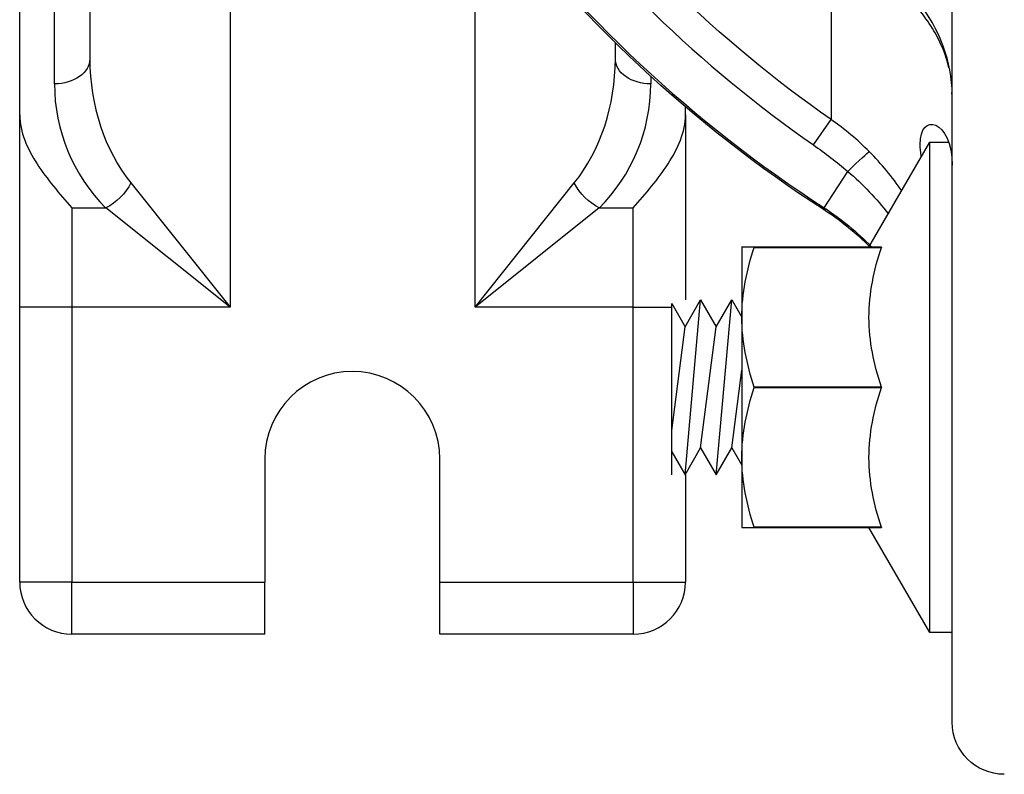
# Model space of a CAD drawing. Units: inches. Extents: x -3.84 to 3.86, y -3.47 to 3.38.
# Drawn here: x -3.66 to -1.91, y -3 to -1.65 of the extents above; entities that cross this region are included whole.
import ezdxf

# ---------------------------------------------------------------- set-up
doc = ezdxf.new("R2010")
doc.units = ezdxf.units.IN
doc.header["$MEASUREMENT"] = 0
doc.layers.add('ORTHO$20', color=7, linetype='Continuous')

msp = doc.modelspace()

# ---------------------------------------------------------------- linework, layer by layer
at = {"layer": 'ORTHO$20', "color": 113}
for p, q in [((-3.6625, -1.8237), (-3.6625, -0.6823)), ((-3.6005, -1.7685), (-3.6005, -0.7725)), ((-3.5375, -0.9353), (-3.5375, -1.7239)), ((-2, -2.6147), (-2, -1.2702)), ((-3.2875, -1.4246), (-3.2875, -2.1666)), ((-2.8505, -2.1666), (-2.8505, -1.4347)), ((-2.2158, -1.5177), (-2.2158, -1.8322)), ((-2.6005, -1.7239), (-2.6005, -1.6951)), ((-2.5375, -1.7547), (-2.5375, -1.7685)), ((-2.0006, -1.7869), (-2.0004, -1.7835)), ((-3.6625, -2.1666), (-3.6625, -1.8237)), ((-2.4755, -1.8237), (-2.4755, -1.8093)), ((-2.4755, -1.8237), (-2.4755, -2.1534)), ((-2.2473, -1.8773), (-2.2158, -1.8322)), ((-2.1483, -2.0597), (-2.04, -1.8722)), ((-2.04, -1.8722), (-2.0073, -1.8722)), ((-2.04, -2.7472), (-2.04, -1.8722)), ((-2, -2.7472), (-2, -1.8722)), ((-2.2282, -1.9896), (-2.186, -1.9246)), ((-3.4643, -1.9452), (-3.2875, -2.1666)), ((-2.8505, -2.1666), (-2.6737, -1.9452)), ((-3.5695, -1.9898), (-3.5088, -1.9898)), ((-3.5695, -1.9898), (-3.5695, -2.1666)), ((-3.2875, -2.1666), (-3.5088, -1.9898)), ((-2.6292, -1.9898), (-2.8505, -2.1666)), ((-2.6292, -1.9898), (-2.5685, -1.9898)), ((-2.5685, -2.1666), (-2.5685, -1.9898)), ((-2.2282, -1.9934), (-2.2282, -1.9896)), ((-2.375, -2.0597), (-2.375, -2.1847)), ((-2.126, -2.0597), (-2.3528, -2.0597)), ((-2.3528, -2.06), (-2.3528, -2.0597)), ((-2.3528, -2.06), (-2.126, -2.06)), ((-2.126, -2.0597), (-2.126, -2.06)), ((-2.4762, -2.2016), (-2.4484, -2.1534)), ((-2.4762, -2.4659), (-2.4484, -2.1534)), ((-2.4484, -2.1534), (-2.4206, -2.2016)), ((-2.4206, -2.2016), (-2.3928, -2.1534)), ((-2.4206, -2.4659), (-2.3928, -2.1534)), ((-2.3928, -2.1534), (-2.375, -2.1843)), ((-3.5695, -2.1666), (-3.6625, -2.1666)), ((-3.6625, -2.657), (-3.6625, -2.1666)), ((-3.2875, -2.1666), (-3.5695, -2.1666)), ((-3.5695, -2.1666), (-3.5695, -2.657)), ((-2.5685, -2.1666), (-2.8505, -2.1666)), ((-2.5685, -2.1666), (-2.5, -2.1666)), ((-2.5685, -2.657), (-2.5685, -2.1666)), ((-2.5, -2.1604), (-2.4762, -2.2016)), ((-2.5, -2.4247), (-2.5, -2.1604)), ((-2.5, -2.4659), (-2.5, -2.1604)), ((-2.375, -2.1847), (-2.375, -2.4347)), ((-2.5, -2.3867), (-2.4762, -2.2016)), ((-2.4484, -2.4178), (-2.4206, -2.2016)), ((-2.3928, -2.4178), (-2.375, -2.2793)), ((-2.126, -2.3094), (-2.3528, -2.3094)), ((-2.3528, -2.31), (-2.3528, -2.3094)), ((-2.3528, -2.31), (-2.126, -2.31)), ((-2.126, -2.3094), (-2.126, -2.31)), ((-2.4762, -2.4659), (-2.4484, -2.4178)), ((-2.4484, -2.4178), (-2.4206, -2.4659)), ((-2.4206, -2.4659), (-2.3928, -2.4178)), ((-2.3928, -2.4178), (-2.375, -2.4487)), ((-3.2255, -2.4375), (-3.2255, -2.657)), ((-2.9135, -2.657), (-2.9135, -2.4375)), ((-2.5, -2.4247), (-2.4762, -2.4659)), ((-2.375, -2.4347), (-2.375, -2.5597)), ((-2.4755, -2.4659), (-2.4755, -2.657)), ((-2.126, -2.5594), (-2.3528, -2.5594)), ((-2.3528, -2.5597), (-2.3528, -2.5594)), ((-2.3528, -2.5597), (-2.126, -2.5597)), ((-2.04, -2.7472), (-2.1483, -2.5597)), ((-2.126, -2.5594), (-2.126, -2.5597)), ((-3.5695, -2.657), (-3.6625, -2.657)), ((-3.5695, -2.657), (-3.2255, -2.657)), ((-3.5695, -2.75), (-3.5695, -2.657)), ((-3.2255, -2.75), (-3.2255, -2.657)), ((-2.9135, -2.657), (-2.5685, -2.657)), ((-2.9135, -2.75), (-2.9135, -2.657)), ((-2.5685, -2.657), (-2.4755, -2.657)), ((-2.5685, -2.657), (-2.5685, -2.75)), ((-3.2255, -2.75), (-3.5695, -2.75)), ((-2.5685, -2.75), (-2.9135, -2.75)), ((-2, -2.7472), (-2.04, -2.7472)), ((-2, -2.907), (-2, -2.7471))]:
    msp.add_line(p, q, dxfattribs=at)
at = {"layer": 'ORTHO$20', "color": 113, "extrusion": (0, 0, -1)}
msp.add_arc((0.937, 0), 2.2343, 304.9144, 323.834, dxfattribs=at)
at = {"layer": 'ORTHO$20', "color": 113}
for centre, radius, start, end in [((-0.937, 0), 2.2894, 216.622, 235.0856), ((-0.937, 0), 2.3718, 216.8699, 237.0177), ((-3.2875, -1.7685), 0.313, 180, 225), ((-2.8505, -1.7685), 0.313, 315, 360), ((-2.5, -2.413), 0.5, 44.9619, 57.0674), ((-3.0695, -2.4375), 0.156, 0, 180), ((-3.5695, -2.657), 0.093, 180, 270), ((-2.5685, -2.657), 0.093, -90, 0)]:
    msp.add_arc(centre, radius, start, end, dxfattribs=at)
at = {"layer": 'ORTHO$20', "color": 113, "extrusion": (2.28168e-15, 3.85636e-14, -1)}
for centre, radius, start, end in [((0.937, 0), 2.375, 302.9326, 323.1299), ((1.907, -2.907), 0.093, 270, 360)]:
    msp.add_arc(centre, radius, start, end, dxfattribs=at)
at = {"layer": 'ORTHO$20', "color": 113, "extrusion": (0, 0, -1)}
for centre, major_axis, ratio, start_param, end_param in [((-3.6005, -1.7239), (0.063, 0), 0.707107, 0, 1.570796), ((-2.5375, -1.7239), (0.063, 0), 0.707107, 1.570796, 3.141593), ((-2.1917, -1.9333), (0.0444, 0.044), 0.035858, 4.875227, 6.184357), ((-3.5088, -1.9452), (0.0445, 0.0445), 0.57735, 1.047198, 2.094395), ((-2.6292, -1.9452), (0.0445, -0.0445), 0.57735, 1.047198, 2.094395)]:
    msp.add_ellipse(centre, major_axis=major_axis, ratio=ratio, start_param=start_param, end_param=end_param, dxfattribs=at)
at = {"layer": 'ORTHO$20', "color": 113}
for centre, start_param, end_param in [((-3.2875, -1.7239), 1.570796, 2.356194), ((-2.8505, -1.7239), 3.926991, 4.712389)]:
    msp.add_ellipse(centre, major_axis=(0, 0.313), ratio=0.798722, start_param=start_param, end_param=end_param, dxfattribs=at)
for points in [[(-2, -1.7877), (-2, -1.6701), (-2.0874, -1.5574), (-2.2282, -1.4937)], [(-2.1476, -1.8894), (-2.1685, -1.8684), (-2.1915, -1.8491), (-2.2158, -1.8322)], [(-2.2473, -1.8773), (-2.2262, -1.8921), (-2.2057, -1.9079), (-2.186, -1.9246)], [(-2.0898, -1.9593), (-2.1069, -1.9344), (-2.1262, -1.911), (-2.1476, -1.8894)], [(-2.186, -1.9246), (-2.1591, -1.9475), (-2.1349, -1.9729), (-2.1136, -2.0006)], [(-2.2282, -1.9896), (-2.1975, -2.0095), (-2.1693, -2.0328), (-2.144, -2.0588)], [(-2.3528, -2.0597), (-2.366, -2.0597), (-2.3796, -2.0597), (-2.3748, -2.0597)], [(-2.375, -2.1847), (-2.375, -2.1424), (-2.3663, -2.1007), (-2.3528, -2.06)], [(-2.3528, -2.3094), (-2.3663, -2.2686), (-2.375, -2.2272), (-2.375, -2.1847)], [(-2.375, -2.4347), (-2.375, -2.3924), (-2.3663, -2.3507), (-2.3528, -2.31)], [(-2.3528, -2.5594), (-2.3663, -2.5186), (-2.375, -2.4772), (-2.375, -2.4347)], [(-2.3752, -2.5597), (-2.3706, -2.5597), (-2.366, -2.5597), (-2.3528, -2.5597)]]:
    msp.add_open_spline(points, degree=3, dxfattribs=at)
for points, knots in [([(-2.0057, -1.7399), (-2.0088, -1.7273), (-2.0163, -1.7036), (-2.0346, -1.6687), (-2.0586, -1.6349), (-2.0894, -1.6021), (-2.1258, -1.5717), (-2.1678, -1.5446), (-2.1982, -1.5272), (-2.2139, -1.5208), (-2.2182, -1.5191)], [0, 0, 0, 0, 0.155357, 0.290202, 0.434173, 0.576855, 0.717938, 0.855617, 0.994129, 1, 1, 1, 1]), ([(-3.6625, -1.8237), (-3.6625, -1.8543), (-3.6491, -1.8837), (-3.6139, -1.9384), (-3.5917, -1.964), (-3.5695, -1.9898)], [0, 0, 0, 0, 0.5, 0.5, 1, 1, 1, 1]), ([(-2.5685, -1.9898), (-2.5463, -1.964), (-2.5241, -1.9384), (-2.4889, -1.8837), (-2.4755, -1.8543), (-2.4755, -1.8237)], [0, 0, 0, 0, 0.5, 0.5, 1, 1, 1, 1]), ([(-2.0552, -1.8971), (-2.0563, -1.8895), (-2.0569, -1.8825), (-2.057, -1.8476), (-2.0437, -1.8359), (-2.0144, -1.8487), (-2, -1.8731), (-2, -1.9134)], [0, 0, 0, 0, 0.096961, 0.096961, 0.548481, 0.548481, 1, 1, 1, 1]), ([(-2.126, -2.3094), (-2.1396, -2.2687), (-2.1482, -2.2273), (-2.1483, -2.1425), (-2.1396, -2.1008), (-2.126, -2.06)], [0, 0, 0, 0, 0.5, 0.5, 1, 1, 1, 1]), ([(-2.126, -2.5594), (-2.1396, -2.5187), (-2.1482, -2.4773), (-2.1483, -2.3925), (-2.1396, -2.3508), (-2.126, -2.31)], [0, 0, 0, 0, 0.5, 0.5, 1, 1, 1, 1])]:
    msp.add_open_spline(points, degree=3, knots=knots, dxfattribs=at)

doc.saveas('drawing.dxf')
